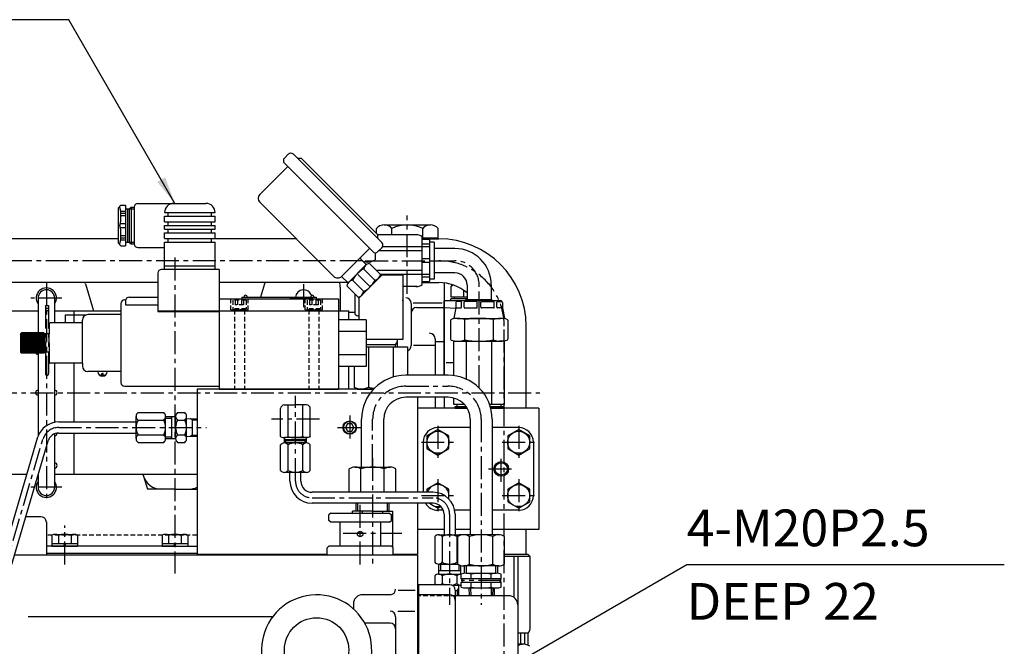
# Model space of a CAD drawing. Units: millimetres. Extents: x 0 to 4177, y -41 to 2958.
# Drawn here: x 809 to 1344, y 1284 to 1625 of the extents above; entities that cross this region are included whole.
import ezdxf

# ---------------------------------------------------------------- set-up
doc = ezdxf.new("R2010")
doc.units = ezdxf.units.MM
doc.header["$LTSCALE"] = 10
for name, pattern in [('CENTER', [2, 1.25, -0.25, 0.25, -0.25]), ('HIDDEN', [0.375, 0.25, -0.125]), ('PHANTOM', [2.5, 1.25, -0.25, 0.25, -0.25, 0.25, -0.25])]:
    doc.linetypes.add(name, pattern=pattern)
for name, color, linetype in [('1', 1, 'CENTER'), ('14', 14, 'Continuous'), ('2', 5, 'PHANTOM'), ('3', 3, 'HIDDEN'), ('4', 4, 'Continuous'), ('DIM', 6, 'Continuous')]:
    doc.layers.add(name, color=color, linetype=linetype)
doc.styles.add('GHS', font='romans', dxfattribs={"bigfont": 'ghs'})
doc.styles.get("Standard").update_dxf_attribs({"font": 'txt.shx', "bigfont": 'whgtxt.shx'})
doc.dimstyles.new('A0', dxfattribs={"dimtxt": 20, "dimasz": 15, "dimexe": 2, "dimexo": 0.7, "dimgap": 10, "dimtad": 1, "dimtoh": 1, "dimdec": 1, "dimdsep": 46, "dimtxsty": 'Standard', "dimcen": 0, "dimclrd": 2, "dimclre": 2, "dimclrt": 6, "dimadec": 0, "dimazin": 0, "dimtfac": 1, "dimtdec": 1, "dimtmove": 0, "dimatfit": 3, "dimfxl": 0, "dimtolj": 1, "dimarcsym": 0})

# ---------------------------------------------------------------- blocks, each defined once
blk = doc.blocks.new('압력계 좌측면도')
for p, q in [((-50.36, 104.79), (-52.48, 102.67)), ((-47.53, 104.79), (0.56, 56.7)), ((-45.41, 102.67), (-43.29, 102.67)), ((-45.41, 102.67), (-43.29, 102.67)), ((-43.29, 102.67), (-1.57, 60.95)), ((-65.91, 82.87), (-50.71, 98.07)), ((-52.48, 99.84), (-4.39, 51.76)), ((-65.91, 78.63), (-25.61, 38.32)), ((-1.57, 58.83), (-1.57, 60.95)), ((0.56, 53.88), (-1.57, 51.76)), ((-21.36, 38.32), (-6.16, 53.52)), ((-11.14, 48.54), (-11.14, 47.9)), ((-3.07, 51.17), (-3.07, 47.38)), ((-17.47, 35.14), (-8.29, 44.33)), ((-11.47, 48.22), (-7.93, 44.68)), ((-0.17, 39.27), (-6.27, 45.37)), ((-21.36, 38.32), (-17.83, 34.78)), ((-5.83, 32.64), (-12.45, 39.26)), ((-12, 26.44), (0.56, 39)), ((-3.19, 36.17), (-9.33, 42.31)), ((12, 39), (0.56, 39)), ((12, 39), (12, 4)), ((-12.39, 27), (-18.52, 33.12)), ((-9.3, 30.03), (-15.49, 36.22)), ((-10.44, 28.03), (-1.22, 37.26)), ((-14.05, 17.6), (-14.05, 28.66)), ((-14.05, 17.6), (-14.05, 28.66)), ((-12, 26.44), (-12, 14.7)), ((12, 4), (-7.97, 4)), ((8, 1), (-7.97, 1)), ((9, 0), (9, 4))]:
    blk.add_line(p, q)
for centre, radius, start, end in [((-51.06, 101.25), 2, 135, 225), ((-48.94, 103.37), 2, 45, 135), ((-63.79, 80.75), 3, 135, 225), ((-0.86, 55.29), 2, 315, 45), ((-2.98, 53.17), 2, 225, 315), ((-7.11, 53.09), 6.99, 245.9977, 305.2644), ((-5.64, 41.68), 3.75, 99.7356, 170.2644), ((-23.49, 40.44), 3, 225, 315), ((-2.27, 29.13), 15, 118.2213, 151.7787), ((-3.86, 39.91), 3.75, 279.6791, 350.2079), ((-14.82, 32.49), 3.75, 99.7356, 170.2644), ((-16.42, 43.24), 15, 298.3173, 331.8747), ((-13.1, 30.68), 3.75, 280.8555, 351.3999), ((-9.29, 24.41), 8.31, 235.0397, 250.9687), ((-9.29, 24.41), 8.31, 235.0397, 250.9687)]:
    blk.add_arc(centre, radius, start, end)
blk.add_point((-10.44, 28))
at = {"layer": '4'}
for p, q in [((8, 1), (9, 2.73)), ((8, 0), (8, 1))]:
    blk.add_line(p, q, dxfattribs=at)

msp = doc.modelspace()

# ---------------------------------------------------------------- hatches: boundary and pattern name
at = {"layer": '14'}
h = msp.add_hatch(dxfattribs=at)
h.set_pattern_fill('ANSI37', color=256, scale=0.2, angle=180, style=0)
h.set_pattern_definition([(225, (821.8035, 1454.87126), (0.449013, -0.449013), []), (315, (821.8035, 1454.87126), (0.449013, 0.449013), [])])
h.paths.add_polyline_path([(811.0035, 1449.3713), (811.0035, 1443.8713), (821.8035, 1443.8713), (821.8035, 1449.3713)])
h.paths.add_polyline_path([(821.8035, 1449.3713), (821.8035, 1454.8713), (811.0035, 1454.8713), (811.0035, 1449.3713)])
h.paths.add_polyline_path([(811.0035, 1449.3713), (809.0035, 1449.3713), (809.0035, 1444.3713), (809.5035, 1443.8713), (811.0035, 1443.8713)])
h.paths.add_polyline_path([(809.0035, 1449.3713), (811.0035, 1449.3713), (811.0035, 1454.8713), (809.5035, 1454.8713), (809.0035, 1454.3713)])

# ---------------------------------------------------------------- linework, layer by layer
for p, q in [((862.2035, 1522.8713), (863.7035, 1524.3713)), ((862.2035, 1522.8713), (862.2035, 1503.8713)), ((863.7035, 1524.3713), (866.2035, 1524.3713)), ((866.2035, 1524.3713), (866.2035, 1502.3713)), ((866.2035, 1522.3713), (870.9035, 1522.3713)), ((867.2035, 1522.3713), (867.2035, 1504.3713)), ((868.2035, 1522.3713), (869.2035, 1523.3713)), ((868.2035, 1522.3713), (868.2035, 1504.3713)), ((869.2035, 1523.3713), (869.2035, 1503.3713)), ((869.2035, 1523.3713), (870.9035, 1523.3713)), ((870.9035, 1523.3713), (870.9035, 1503.3713)), ((872.9035, 1525.3713), (892.4535, 1525.3713)), ((892.4535, 1525.3713), (909.9535, 1525.3713)), ((863.5599, 1521.1924), (866.2035, 1521.1924)), ((863.6681, 1520.0395), (866.2035, 1520.0395)), ((863.7196, 1518.8713), (866.2035, 1518.8713)), ((887.4535, 1520.3713), (914.9535, 1520.3713)), ((887.4535, 1518.3713), (914.9535, 1518.3713)), ((887.4535, 1515.3713), (887.4535, 1518.3713)), ((889.4535, 1518.3713), (889.4535, 1520.3713)), ((912.9535, 1518.3713), (912.9535, 1520.3713)), ((914.9535, 1515.3713), (914.9535, 1518.3713)), ((863.3912, 1514.4803), (866.2035, 1514.4803)), ((863.3912, 1512.2622), (866.2035, 1512.2622)), ((887.4535, 1515.3713), (914.9535, 1515.3713)), ((887.4535, 1513.3713), (914.9535, 1513.3713)), ((887.4535, 1511.3713), (887.4535, 1513.3713)), ((887.4535, 1511.3713), (914.9535, 1511.3713)), ((889.4535, 1513.3713), (889.4535, 1515.3713)), ((889.4535, 1509.3713), (889.4535, 1511.3713)), ((912.9535, 1513.3713), (912.9535, 1515.3713)), ((912.9535, 1509.3713), (912.9535, 1511.3713)), ((914.9535, 1511.3713), (914.9535, 1513.3713)), ((1002.8184, 1509.1036), (1002.8184, 1511.7146)), ((1007.0041, 1513.7146), (1032.1189, 1513.7146)), ((1011.1899, 1508.2758), (1011.1899, 1511.7146)), ((1027.9331, 1506.7146), (1027.9331, 1511.7146)), ((1036.3047, 1506.7146), (1036.3047, 1511.7146)), ((862.2035, 1506.1146), (766.6455, 1506.1146)), ((863.6681, 1506.703), (866.2035, 1506.703)), ((863.7196, 1507.8713), (866.2035, 1507.8713)), ((887.4535, 1509.3713), (914.9535, 1509.3713)), ((887.4535, 1506.3713), (887.4535, 1509.3713)), ((887.4535, 1506.3713), (914.9535, 1506.3713)), ((889.4535, 1504.3713), (889.4535, 1506.3713)), ((912.9535, 1504.3713), (912.9535, 1506.3713)), ((959.1383, 1506.1146), (912.9535, 1506.1146)), ((914.9535, 1506.3713), (914.9535, 1509.3713)), ((1024.9698, 1508.2758), (1003.6031, 1508.2758)), ((1027.6689, 1481.2782), (1027.6689, 1507.1509)), ((1027.6689, 1506.7146), (1036.3047, 1506.7146)), ((1027.6689, 1506.1146), (1036.6689, 1506.1146)), ((1031.1689, 1505.9146), (1027.6689, 1505.9146)), ((1033.5615, 1506.1146), (1033.5615, 1506.7146)), ((863.7035, 1502.3713), (862.2035, 1503.8713)), ((863.5599, 1505.5501), (866.2035, 1505.5501)), ((863.7035, 1502.3713), (866.2035, 1502.3713)), ((866.2035, 1504.3713), (870.9035, 1504.3713)), ((868.2035, 1504.3713), (869.2035, 1503.3713)), ((869.2035, 1503.3713), (870.9035, 1503.3713)), ((872.9035, 1501.3713), (887.4535, 1501.3713)), ((887.4535, 1489.3713), (887.4535, 1504.3713)), ((887.4535, 1504.3713), (914.9535, 1504.3713)), ((914.9535, 1489.3713), (914.9535, 1504.3713)), ((1027.6689, 1501.7915), (1006.1108, 1501.7915)), ((1031.5689, 1505.7146), (1027.6689, 1505.7146)), ((1031.6689, 1503.1645), (1027.6689, 1503.1645)), ((1031.6689, 1501.7503), (1027.6689, 1501.7503)), ((1031.6689, 1505.4146), (1031.6689, 1483.0146)), ((1034.1689, 1504.2146), (1031.6689, 1504.2146)), ((1034.1689, 1504.2146), (1034.1689, 1484.2146)), ((1045.4689, 1500.8146), (1034.1689, 1500.8146)), ((1027.6689, 1499.5417), (1004.0183, 1499.5417)), ((1031.6689, 1495.2146), (1027.6689, 1495.2146)), ((887.4535, 1491.3713), (914.9535, 1491.3713)), ((1031.6689, 1493.2146), (1027.6689, 1493.2146)), ((883.788, 1487.3713), (883.788, 1466.5832)), ((917.2035, 1489.3713), (885.788, 1489.3713)), ((917.2035, 1489.3713), (917.2035, 1424.3713)), ((1027.6689, 1488.8874), (1002.755, 1488.8874)), ((1027.6689, 1486.6376), (1005.0024, 1486.6376)), ((1031.6689, 1486.6788), (1027.6689, 1486.6788)), ((1031.6689, 1485.2646), (1027.6689, 1485.2646)), ((1045.4689, 1487.6146), (1034.1689, 1487.6146)), ((883.788, 1482.3146), (766.6455, 1482.3146)), ((844.3909, 1481.6044), (848.8212, 1466.9213)), ((987.1809, 1482.3146), (917.2035, 1482.3146)), ((941.8161, 1481.6044), (939.6337, 1474.3713)), ((983.1035, 1479.8713), (983.1035, 1466.9213)), ((1024.9698, 1480.1533), (1017.1689, 1480.1533)), ((1031.5689, 1482.7146), (1027.6689, 1482.7146)), ((1031.1689, 1482.5146), (1027.6689, 1482.5146)), ((1027.6689, 1482.3146), (1036.6689, 1482.3146)), ((1034.1689, 1484.2146), (1031.6689, 1484.2146)), ((1039.7035, 1482.1203), (1039.7035, 1431.8713)), ((1043.3471, 1480.3713), (1044.4485, 1481.0072)), ((1043.3471, 1474.3713), (1043.3471, 1480.3713)), ((1052.0689, 1481.0146), (1052.0689, 1473.0213)), ((1065.2689, 1481.0146), (1065.2689, 1473.0213)), ((818.6035, 1473.8713), (818.6035, 1454.8713)), ((827.6035, 1473.8713), (827.6035, 1460.3713)), ((868.1635, 1474.3713), (883.788, 1474.3713)), ((929.5306, 1474.3713), (969.8749, 1474.3713)), ((929.5306, 1474.3713), (929.5306, 1473.3713)), ((969.8749, 1474.3713), (969.8749, 1473.3713)), ((1052.0689, 1474.3713), (1043.3471, 1474.3713)), ((1045.2035, 1473.3713), (1045.2035, 1474.3713)), ((1050.2753, 1474.3713), (1050.2753, 1478.0416)), ((863.7035, 1470.8713), (863.7035, 1427.8713)), ((865.7035, 1472.8713), (866.2271, 1472.8713)), ((866.1635, 1472.3713), (866.1635, 1470.2121)), ((866.1635, 1470.2121), (883.788, 1470.2121)), ((917.2035, 1473.3713), (982.2035, 1473.3713)), ((982.2035, 1473.3713), (982.2035, 1424.3713)), ((1021.7035, 1470.9779), (1021.7035, 1448.0005)), ((1022.7646, 1471.2555), (1038.5723, 1471.2555)), ((1024.7035, 1468.7873), (1039.7035, 1468.7873)), ((1046.4921, 1472.3713), (1039.7035, 1472.3713)), ((1039.7035, 1431.8713), (1039.7035, 1472.3713)), ((1039.7035, 1468.7086), (1045.9882, 1468.3793)), ((1052.0689, 1473.3713), (1043.2035, 1473.3713)), ((1043.2035, 1472.3713), (1043.2035, 1473.3713)), ((1046.4921, 1472.3713), (1043.2035, 1472.3713)), ((1046.0099, 1468.4796), (1044.7982, 1462.8626)), ((1046.0166, 1468.5213), (1048.6448, 1468.5213)), ((1046.0189, 1471.5213), (1046.0189, 1468.5639)), ((1048.6448, 1472.0213), (1046.1528, 1472.0213)), ((1047.0189, 1472.5213), (1070.3189, 1472.5213)), ((1049.0448, 1468.9213), (1049.0448, 1471.6213)), ((1050.4591, 1468.9213), (1050.4591, 1471.6213)), ((1057.2689, 1472.0213), (1050.8591, 1472.0213)), ((1050.8591, 1468.5213), (1057.2689, 1468.5213)), ((1052.0689, 1473.0213), (1051.2028, 1472.5213)), ((1052.0689, 1473.0213), (1065.2689, 1473.0213)), ((1057.6689, 1468.9213), (1057.6689, 1471.6213)), ((1059.6689, 1468.9213), (1059.6689, 1471.6213)), ((1060.0689, 1472.0213), (1066.4787, 1472.0213)), ((1066.4787, 1468.5213), (1060.0689, 1468.5213)), ((1065.2689, 1473.0213), (1066.1349, 1472.5213)), ((1066.8787, 1468.9213), (1066.8787, 1471.6213)), ((1068.2929, 1468.9213), (1068.2929, 1471.6213)), ((1068.6929, 1472.0213), (1071.1849, 1472.0213)), ((1071.3211, 1468.5213), (1068.6929, 1468.5213)), ((1071.3189, 1471.5213), (1071.3189, 1468.5639)), ((1071.3278, 1468.4796), (1072.5395, 1462.8626)), ((798.5035, 1466.9213), (818.6035, 1466.9213)), ((827.6035, 1466.9213), (863.7035, 1466.9213)), ((833.3935, 1464.7213), (844.7668, 1464.7213)), ((833.3935, 1464.6713), (833.3935, 1460.3713)), ((833.3935, 1464.6713), (844.6265, 1464.6713)), ((838.1035, 1466.9213), (838.1035, 1460.3713)), ((863.7035, 1464.8713), (845.7035, 1464.8713)), ((863.7035, 1464.8713), (863.7035, 1433.8713)), ((883.788, 1466.9213), (987.7035, 1466.9213)), ((883.788, 1466.5832), (917.2035, 1466.5832)), ((987.7035, 1462.073), (987.7035, 1466.9213)), ((991.1163, 1466.0213), (987.7035, 1466.0213)), ((824.7035, 1459.8713), (825.2035, 1460.3713)), ((824.7035, 1459.8713), (824.7035, 1454.3713)), ((842.7035, 1460.3713), (825.2035, 1460.3713)), ((842.7035, 1438.3713), (842.7035, 1461.8713)), ((997.2035, 1462.073), (982.2035, 1462.073)), ((997.2035, 1462.073), (997.2035, 1436.6696)), ((1043.0689, 1461.7927), (1043.0689, 1451.4498)), ((1046.9689, 1462.8213), (1058.6689, 1462.8213)), ((1050.8689, 1451.0904), (1050.8689, 1462.1667)), ((1060.0612, 1462.8277), (1053.7035, 1462.8277)), ((1058.6689, 1462.8213), (1070.3689, 1462.8213)), ((1066.4689, 1451.0904), (1066.4689, 1462.1667)), ((1074.2689, 1461.7927), (1074.2689, 1451.4498)), ((1084.2689, 1413.8713), (1084.2689, 1458.5146)), ((809.5035, 1454.8713), (809.0035, 1454.3713)), ((809.0035, 1454.3713), (809.0035, 1444.3713)), ((821.8035, 1454.8713), (809.5035, 1454.8713)), ((821.8035, 1454.8713), (822.3035, 1454.3713)), ((821.8035, 1454.8713), (821.8035, 1443.8713)), ((824.7035, 1454.3713), (822.3035, 1454.3713)), ((822.3035, 1444.3713), (822.3035, 1454.3713)), ((822.4035, 1449.3713), (822.4035, 1454.3713)), ((824.6035, 1449.3713), (824.6035, 1454.3713)), ((997.2035, 1455.7221), (982.2035, 1455.7221)), ((822.4035, 1449.3713), (822.4035, 1444.3713)), ((824.6035, 1449.3713), (824.6035, 1444.3713)), ((997.2035, 1447.3713), (1019.7429, 1447.3713)), ((1022.9125, 1448.2955), (1034.7035, 1448.2955)), ((1034.7035, 1451.6808), (1034.7035, 1431.8713)), ((1035.3568, 1450.3082), (1039.0259, 1450.3082)), ((1044.8124, 1450.3713), (1047.5689, 1450.3713)), ((1044.8124, 1431.6775), (1044.8124, 1450.3713)), ((1046.9689, 1450.4213), (1070.3689, 1450.4213)), ((1051.7406, 1429.7016), (1051.7406, 1450.4213)), ((1065.5971, 1415.8713), (1065.5971, 1450.4213)), ((1072.5253, 1450.3713), (1069.7689, 1450.3713)), ((1072.5253, 1415.8713), (1072.5253, 1450.3713)), ((809.0035, 1444.3713), (809.5035, 1443.8713)), ((821.8035, 1443.8713), (809.5035, 1443.8713)), ((818.6035, 1443.8713), (818.6035, 1398.6646)), ((822.3035, 1444.3713), (821.8035, 1443.8713)), ((824.7035, 1444.3713), (822.3035, 1444.3713)), ((824.7035, 1444.3713), (824.7035, 1438.8713)), ((997.2035, 1443.0204), (982.2035, 1443.0204)), ((824.7035, 1438.8713), (825.2035, 1438.3713)), ((842.7035, 1438.3713), (825.2035, 1438.3713)), ((827.6035, 1438.3713), (827.6035, 1406.2132)), ((838.1035, 1438.3713), (838.1035, 1406.4213)), ((842.7035, 1438.3713), (842.7035, 1436.8713)), ((997.2035, 1436.6696), (982.2035, 1436.6696)), ((987.7035, 1424.3713), (987.7035, 1436.6696)), ((1044.8124, 1438.5793), (1040.7479, 1438.5793)), ((863.7035, 1433.8713), (845.7035, 1433.8713)), ((852.3555, 1432.1279), (852.172, 1431.8906)), ((853.3897, 1431.69), (853.3897, 1432.8701)), ((853.3897, 1432.8701), (853.7035, 1432.8701)), ((854.0173, 1432.8701), (853.7035, 1432.8701)), ((854.0173, 1431.69), (854.0173, 1432.8701)), ((855.0515, 1432.1279), (855.235, 1431.8906)), ((1041.7689, 1431.8713), (1018.7035, 1431.8713)), ((865.7035, 1425.8713), (917.2035, 1425.8713)), ((1001.2751, 1424.3713), (905.2035, 1424.3713)), ((905.2035, 1424.3713), (905.2035, 1334.3713)), ((917.2035, 1424.3713), (982.2035, 1424.3713)), ((990.5948, 1425.4033), (992.3824, 1424.3713)), ((952.6206, 1415.6713), (958.7035, 1415.6713)), ((954.6621, 1398.4713), (954.6621, 1415.6713)), ((964.7864, 1415.6713), (958.7035, 1415.6713)), ((962.745, 1398.4713), (962.745, 1415.6713)), ((1041.7689, 1419.8713), (1018.7035, 1419.8713)), ((1025.2035, 1419.8713), (1025.2035, 1368.183)), ((1034.7035, 1419.8713), (1034.7035, 1413.8713)), ((1039.7035, 1419.8713), (1039.7035, 1413.8713)), ((1039.7035, 1419.8713), (1039.7035, 1413.8713)), ((1039.7035, 1419.8713), (1039.7035, 1413.8713)), ((1044.8124, 1415.8713), (1044.8124, 1419.4789)), ((1050.7131, 1415.8713), (1044.8124, 1415.8713)), ((1045.6689, 1413.8713), (1045.6689, 1414.8713)), ((1045.6689, 1414.8713), (1051.5156, 1414.8713)), ((1046.6689, 1414.8713), (1046.6689, 1415.8713)), ((1049.5689, 1413.8713), (1049.5689, 1414.8713)), ((1072.5253, 1415.8713), (1064.3963, 1415.8713)), ((1064.7253, 1414.8713), (1071.6689, 1414.8713)), ((1067.7689, 1413.8713), (1067.7689, 1414.8713)), ((1070.6689, 1414.8713), (1070.6689, 1415.8713)), ((1071.6689, 1413.8713), (1071.6689, 1414.8713)), ((872.0003, 1397.3591), (872.0003, 1409.4834)), ((873.0003, 1411.5042), (887.0003, 1411.5042)), ((888.0015, 1409.4213), (887.9995, 1409.4213)), ((888.0003, 1397.3591), (888.0003, 1409.4834)), ((888.0015, 1409.4213), (893.4715, 1409.4213)), ((891.4715, 1397.4213), (891.4715, 1409.4213)), ((893.4715, 1397.3591), (893.4715, 1409.4834)), ((894.4715, 1411.5042), (898.4715, 1411.5042)), ((894.4715, 1411.5042), (898.4715, 1411.5042)), ((899.4715, 1397.3591), (899.4715, 1409.4834)), ((950.6206, 1398.4713), (950.6206, 1413.6713)), ((966.7864, 1398.4713), (966.7864, 1413.6713)), ((1025.2035, 1413.8713), (1025.2035, 1368.183)), ((1052.1612, 1413.8713), (1025.2035, 1413.8713)), ((1045.6689, 1413.8713), (1052.1612, 1413.8713)), ((1091.2035, 1413.8713), (1065.0068, 1413.8713)), ((1065.0068, 1413.8713), (1071.6689, 1413.8713)), ((1091.2035, 1413.8713), (1091.2035, 1347.8713)), ((829.8282, 1406.4213), (872.0003, 1406.4213)), ((873.0003, 1407.4627), (887.0003, 1407.4627)), ((894.4715, 1407.4627), (898.4715, 1407.4627)), ((899.4715, 1408.2713), (905.2035, 1408.1931)), ((902.536, 1408.2295), (902.536, 1398.6131)), ((994.7035, 1381.8713), (994.7035, 1407.8713)), ((1006.7035, 1381.8713), (1006.7035, 1407.8713)), ((1053.7689, 1407.8713), (1053.7689, 1345.0745)), ((1065.7689, 1407.8713), (1065.7689, 1345.0745)), ((827.6035, 1399.9936), (827.6035, 1370.8713)), ((829.8282, 1400.4213), (872.0003, 1400.4213)), ((838.1035, 1400.4213), (838.1035, 1377.8213)), ((873.0003, 1399.3798), (887.0003, 1399.3798)), ((894.4715, 1399.3798), (898.4715, 1399.3798)), ((1053.7689, 1403.3713), (1036.2035, 1403.3713)), ((1080.2035, 1403.3713), (1065.7689, 1403.3713)), ((796.5457, 1323.8487), (818.4868, 1398.3421)), ((802.1315, 1321.6231), (824.0727, 1396.1165)), ((873.0003, 1395.3384), (887.0003, 1395.3384)), ((888.0015, 1397.4213), (887.9995, 1397.4213)), ((888.0015, 1397.4213), (893.4715, 1397.4213)), ((894.4715, 1395.3384), (898.4715, 1395.3384)), ((899.4715, 1398.5713), (905.2035, 1398.6494)), ((950.6206, 1380.0087), (950.6206, 1394.0087)), ((958.7035, 1397.9713), (952.6413, 1397.9713)), ((964.7657, 1395.0087), (952.6413, 1395.0087)), ((952.7035, 1395.0079), (952.7035, 1397.9715)), ((952.7035, 1396.9713), (964.7035, 1396.9713)), ((963.9535, 1396.2213), (953.4535, 1396.2213)), ((954.6621, 1380.0087), (954.6621, 1394.0087)), ((958.7035, 1397.9713), (964.7657, 1397.9713)), ((962.745, 1380.0087), (962.745, 1394.0087)), ((964.7035, 1395.0079), (964.7035, 1397.9715)), ((966.7864, 1380.0087), (966.7864, 1394.0087)), ((1028.2035, 1395.3713), (1028.2035, 1368.183)), ((1088.2035, 1395.3713), (1088.2035, 1366.3713)), ((812.6189, 1377.8213), (798.5035, 1377.8213)), ((818.6035, 1377.5479), (818.6035, 1370.8713)), ((905.2035, 1377.8213), (827.6035, 1377.8213)), ((875.7048, 1377.8213), (875.9578, 1376.9826)), ((964.7657, 1379.0087), (952.6413, 1379.0087)), ((955.7035, 1374.183), (955.7035, 1379.0087)), ((961.7035, 1374.183), (961.7035, 1379.0087)), ((988.0018, 1368.183), (988.0018, 1380.8713)), ((991.1772, 1381.8713), (1010.2298, 1381.8713)), ((994.3527, 1368.183), (994.3527, 1380.8713)), ((1007.0544, 1368.183), (1007.0544, 1380.8713)), ((1013.4052, 1368.183), (1013.4052, 1380.8713)), ((893.1035, 1369.8713), (885.5315, 1369.8713)), ((893.1035, 1369.8713), (900.6755, 1369.8713)), ((1033.5689, 1368.183), (967.7035, 1368.183)), ((1033.5689, 1362.183), (967.7035, 1362.183)), ((991.7035, 1357.8713), (991.7035, 1362.183)), ((1009.7035, 1357.8713), (1009.7035, 1362.183)), ((1025.2035, 1362.183), (1025.2035, 1334.3713)), ((977.9035, 1356.8713), (976.9035, 1355.8713)), ((976.9035, 1352.8713), (976.9035, 1355.8713)), ((977.9035, 1356.8713), (1009.9035, 1356.8713)), ((989.7339, 1356.8713), (989.7339, 1357.8713)), ((1000.7035, 1357.8713), (989.7339, 1357.8713)), ((995.2187, 1356.8713), (995.2187, 1357.8713)), ((1000.7035, 1357.8713), (1011.6732, 1357.8713)), ((1006.1883, 1356.8713), (1006.1883, 1357.8713)), ((1009.9035, 1356.8713), (1010.9035, 1355.8713)), ((1010.9035, 1352.8713), (1010.9035, 1355.8713)), ((1011.6732, 1338.8713), (1011.6732, 1357.8713)), ((1039.1556, 1358.3713), (1036.2035, 1358.3713)), ((1039.5689, 1356.183), (1039.5689, 1345.0745)), ((1053.7689, 1358.3713), (1045.3677, 1358.3713)), ((1045.5689, 1356.183), (1045.5689, 1345.0745)), ((1080.2035, 1358.3713), (1065.7689, 1358.3713)), ((820.1035, 1354.8713), (811.9244, 1354.8713)), ((823.1035, 1351.8713), (823.1035, 1338.8713)), ((977.9035, 1351.8713), (976.9035, 1352.8713)), ((1009.9035, 1351.8713), (977.9035, 1351.8713)), ((982.9035, 1351.8713), (982.9035, 1338.8713)), ((1004.9035, 1351.8713), (1004.9035, 1338.8713)), ((1009.9035, 1351.8713), (1010.9035, 1352.8713)), ((827.9074, 1345.1713), (838.2997, 1345.1713)), ((887.9074, 1345.1713), (898.2997, 1345.1713)), ((1039.5689, 1347.8713), (1025.2035, 1347.8713)), ((1036.5067, 1345.0745), (1048.631, 1345.0745)), ((1053.7689, 1347.8713), (1045.5689, 1347.8713)), ((1069.2951, 1345.0745), (1050.2426, 1345.0745)), ((1091.2035, 1347.8713), (1065.7689, 1347.8713)), ((1084.2689, 1334.289), (1084.2689, 1347.8713)), ((826.1753, 1344.8583), (826.1753, 1338.8713)), ((826.1753, 1340.3713), (840.0317, 1340.3713)), ((829.6394, 1344.8659), (829.6394, 1340.3713)), ((832.443, 1338.8713), (833.1035, 1340.3713)), ((833.1035, 1338.8713), (833.764, 1340.3713)), ((836.5676, 1344.8659), (836.5676, 1340.3713)), ((840.0317, 1344.8583), (840.0317, 1338.8713)), ((886.1753, 1344.8583), (886.1753, 1338.8713)), ((886.1753, 1340.3713), (900.0317, 1340.3713)), ((889.6394, 1344.8659), (889.6394, 1340.3713)), ((892.443, 1338.8713), (893.1035, 1340.3713)), ((893.1035, 1338.8713), (893.764, 1340.3713)), ((896.5676, 1344.8659), (896.5676, 1340.3713)), ((900.0317, 1344.8583), (900.0317, 1338.8713)), ((1034.4859, 1344.0745), (1034.4859, 1330.0745)), ((1038.5274, 1344.0745), (1038.5274, 1330.0745)), ((1046.6103, 1344.0745), (1046.6103, 1330.0745)), ((1047.0671, 1329.0745), (1047.0671, 1344.0745)), ((1053.418, 1329.0745), (1053.418, 1344.0745)), ((1066.1197, 1329.0745), (1066.1197, 1344.0745)), ((1072.4706, 1329.0745), (1072.4706, 1344.0745)), ((893.1035, 1338.8713), (823.1035, 1338.8713)), ((823.1035, 1338.8713), (823.1035, 1333.8713)), ((905.2035, 1334.8713), (823.1035, 1334.8713)), ((826.1753, 1338.8713), (840.0317, 1338.8713)), ((886.1753, 1338.8713), (900.0317, 1338.8713)), ((893.1035, 1338.8713), (905.2035, 1338.8713)), ((975.9035, 1334.3713), (905.2035, 1334.3713)), ((976.9035, 1338.8713), (975.9035, 1337.8713)), ((975.9035, 1334.3713), (975.9035, 1337.8713)), ((975.9035, 1334.3713), (976.4035, 1333.8713)), ((1010.9035, 1338.8713), (976.9035, 1338.8713)), ((1010.9035, 1338.8713), (1011.9035, 1337.8713)), ((1011.9035, 1334.3713), (1011.4035, 1333.8713)), ((1011.9035, 1334.3713), (1011.9035, 1337.8713)), ((1025.2035, 1334.3713), (1011.9035, 1334.3713)), ((1025.2035, 1333.8713), (805.7391, 1333.8713)), ((1011.4035, 1333.8713), (976.4035, 1333.8713)), ((1025.2035, 1333.8713), (1025.2035, 1252.3714)), ((1036.5067, 1329.0745), (1047.0671, 1329.0745)), ((1036.5689, 1329.0733), (1036.5689, 1329.0752)), ((1036.5689, 1329.0733), (1036.5689, 1323.6033)), ((1085.3052, 1334.289), (1072.4706, 1334.289)), ((1086.4301, 1333.1641), (1072.4706, 1333.1641)), ((1077.696, 1310.8769), (1077.696, 1333.1641)), ((1079.9458, 1291.5428), (1079.9458, 1333.1641)), ((1086.4301, 1333.1641), (1085.3052, 1334.289)), ((1086.4301, 1294.2418), (1086.4301, 1333.1641)), ((1036.5689, 1325.6033), (1048.5689, 1325.6033)), ((1048.5689, 1328.3333), (1048.5689, 1323.6033)), ((1069.2951, 1328.0745), (1050.2426, 1328.0745)), ((1050.7689, 1324.0358), (1050.7689, 1328.0995)), ((1051.5416, 1324.0745), (1067.9961, 1324.0745)), ((1068.7689, 1324.0358), (1068.7689, 1328.0995)), ((1034.4859, 1322.6033), (1034.4859, 1318.6033)), ((1036.5067, 1323.6033), (1048.631, 1323.6033)), ((1038.5274, 1322.6033), (1038.5274, 1318.6033)), ((1046.6103, 1322.6033), (1046.6103, 1318.6033)), ((1048.7992, 1321.0745), (1048.7992, 1323.5726)), ((1070.7385, 1321.0745), (1048.7992, 1321.0745)), ((1049.7992, 1320.0745), (1048.7992, 1321.0745)), ((1049.7992, 1320.0745), (1048.7992, 1319.0228)), ((1048.7992, 1316.5763), (1048.7992, 1319.0228)), ((1070.7385, 1319.0228), (1048.7992, 1319.0228)), ((1065.8689, 1321.0745), (1053.6689, 1321.0745)), ((1054.284, 1321.0745), (1054.284, 1323.5726)), ((1054.284, 1316.5763), (1054.284, 1319.0228)), ((1065.2537, 1321.0745), (1065.2537, 1323.5726)), ((1065.2537, 1316.5763), (1065.2537, 1319.0228)), ((1069.7385, 1320.0745), (1070.7385, 1321.0745)), ((1069.7385, 1320.0745), (1070.7385, 1319.0228)), ((1070.7385, 1321.0745), (1070.7385, 1323.5726)), ((1070.7385, 1316.5763), (1070.7385, 1319.0228)), ((1014.6727, 1314.8075), (1023.7867, 1314.8075)), ((1025.7035, 1317.8713), (1025.2035, 1317.8713)), ((1025.7035, 1317.8713), (1025.7035, 1291.3713)), ((1025.7035, 1317.8713), (1025.7035, 1252.3714)), ((1042.7035, 1317.8713), (1025.7035, 1317.8713)), ((1043.9429, 1317.6033), (1048.631, 1317.6033)), ((1045.7035, 1314.8713), (1045.7035, 1252.3714)), ((1047.3771, 1314.5388), (1045.7035, 1314.5388)), ((1047.4189, 1317.6033), (1047.3407, 1311.8713)), ((1051.5416, 1316.0745), (1067.9961, 1316.0745)), ((1053.3356, 1311.8713), (1053.1889, 1316.0745)), ((1066.2021, 1311.8713), (1066.3489, 1316.0745)), ((1067.0417, 1311.8713), (1067.0417, 1316.0745)), ((1010.2035, 1312.4364), (995.2035, 1312.4364)), ((1042.7035, 1312.4364), (1025.7035, 1312.4364)), ((1074.7035, 1311.8713), (1045.7035, 1311.8713)), ((990.2035, 1307.4364), (990.2035, 1304.7322)), ((1014.3925, 1303.4445), (1023.674, 1303.4445)), ((1079.7035, 1306.8713), (1079.7035, 1266.3713)), ((946.2529, 1300.4364), (813.2036, 1300.4364)), ((1010.2035, 1296.8968), (996.4528, 1296.8968)), ((1013.2035, 1300.4445), (1013.2035, 1274.1548)), ((1085.3052, 1291.5428), (1079.7035, 1291.5428)), ((1081.338, 1285.4326), (1081.338, 1291.5428)), ((1083.5878, 1285.3754), (1083.5878, 1291.5428)), ((1085.3052, 1284.8667), (1085.3052, 1291.5428)), ((1082.7615, 1285.4326), (1079.7035, 1285.4326)), ((1082.7615, 1285.4326), (1079.7035, 1285.4326))]:
    msp.add_line(p, q)
at = {"ltscale": 15}
for p, q in [((998.3891, 1447.3713), (998.3891, 1425.4033)), ((1011.9487, 1447.3713), (1011.9487, 1430.9011)), ((1019.7429, 1447.3713), (1019.7429, 1431.8713)), ((990.5948, 1436.6696), (990.5948, 1425.4033)), ((992.3824, 1424.3713), (1001.2751, 1424.3713))]:
    msp.add_line(p, q, dxfattribs=at)
for points in [[(989.3582, 1401.3713), (990.5129, 1403.3713), (989.3582, 1405.3713), (987.0488, 1405.3713), (985.8941, 1403.3713), (987.0488, 1401.3713)], [(1030.2035, 1391.9072), (1036.2035, 1388.4431), (1042.2035, 1391.9072), (1042.2035, 1398.8354), (1036.2035, 1402.2995), (1030.2035, 1398.8354)], [(1074.2035, 1391.9072), (1080.2035, 1388.4431), (1086.2035, 1391.9072), (1086.2035, 1398.8354), (1080.2035, 1402.2995), (1074.2035, 1398.8354)], [(1074.2035, 1362.9072), (1080.2035, 1359.4431), (1086.2035, 1362.9072), (1086.2035, 1369.8354), (1080.2035, 1373.2995), (1074.2035, 1369.8354)]]:
    msp.add_lwpolyline(points, close=True)
for points in [[(1042.2035, 1364.5163), (1042.2035, 1369.8354), (1036.2035, 1373.2995), (1030.2035, 1369.8354), (1030.2035, 1368.183)], [(1031.4577, 1362.183), (1036.2035, 1359.4431), (1037.8457, 1360.3912)]]:
    msp.add_lwpolyline(points)
for centre, radius in [((988.2035, 1403.3713), 3.35), ((1036.2035, 1395.3713), 6), ((1080.2035, 1395.3713), 6), ((1070.7035, 1380.8713), 3.375), ((1080.2035, 1366.3713), 6), ((993.9035, 1345.4296), 1.5), ((970.2038, 1282.3713), 17.5)]:
    msp.add_circle(centre, radius)
for centre, radius, start, end in [((840.2247, 1518.4205), 23.4992, 347.592172, 13.167958), ((872.9035, 1523.3713), 2, 90, 180), ((892.4535, 1520.3713), 5, 90, 180), ((909.9535, 1520.3713), 5, 0, 90), ((840.2247, 1508.322), 23.4992, 346.832042, 12.407828), ((1007.0041, 1508.3344), 5.3802, 38.922394, 141.077606), ((1019.5615, 1495.1937), 18.5208, 63.127363, 116.872637), ((1032.1189, 1508.3344), 5.3802, 38.922394, 141.077606), ((1024.632, 1503.6648), 4.6234, 48.939772, 94.190331), ((1031.1689, 1505.4146), 0.5, 0, 90), ((1036.6689, 1458.5146), 47.6, 0, 90), ((872.9035, 1503.3713), 2, 180, 270), ((1045.4689, 1481.0146), 19.8, 0, 90), ((885.788, 1487.3713), 2, 90, 180), ((1045.4689, 1481.0146), 6.6, 0, 90), ((823.1035, 1473.8713), 5.5, 324.903199, 215.096801), ((823.1035, 1473.8713), 5.5, 324.903199, 215.096801), ((838.6467, 1479.8713), 6, 16.78983, 24.030142), ((947.5603, 1479.8713), 6, 155.969858, 163.21017), ((977.1035, 1479.8713), 6, 0, 24.030142), ((1024.632, 1484.7643), 4.6234, 265.809669, 311.060228), ((1031.1689, 1483.0146), 0.5, 270, 0), ((1036.6689, 1458.5146), 23.8, 49.679785, 90), ((1046.8112, 1474.8713), 6.5, 117.795772, 122.204228), ((823.1035, 1473.8713), 4.5, 0, 180), ((868.1635, 1472.3713), 2, 90, 180), ((931.5306, 1474.3713), 1, 0, 180), ((963.1035, 1473.8713), 4.5, 17.776186, 173.62063), ((967.8749, 1474.3713), 1, 0, 180), ((1018.7035, 1470.9779), 3, 0, 90), ((865.7035, 1470.8713), 2, 90, 180), ((1014.2035, 1472.8713), 3, 351.282208, 0), ((1024.7035, 1465.7873), 3, 90, 180), ((1045.6189, 1468.5639), 0.4, 347.826622, 0), ((1047.0189, 1471.5213), 1, 90, 180), ((1048.6448, 1471.6213), 0.4, 0, 90), ((1048.6448, 1468.9213), 0.4, 270, 0), ((1050.8591, 1471.6213), 0.4, 90, 180), ((1050.8591, 1468.9213), 0.4, 180, 270), ((1057.2689, 1471.6213), 0.4, 0, 90), ((1057.2689, 1468.9213), 0.4, 270, 0), ((1060.0689, 1471.6213), 0.4, 90, 180), ((1060.0689, 1468.9213), 0.4, 180, 270), ((1066.4787, 1471.6213), 0.4, 0, 90), ((1066.4787, 1468.9213), 0.4, 270, 0), ((1068.6929, 1471.6213), 0.4, 90, 180), ((1068.6929, 1468.9213), 0.4, 180, 270), ((1070.3189, 1471.5213), 1, 0, 90), ((1071.7189, 1468.5639), 0.4, 180, 192.173378), ((845.7035, 1461.8713), 3, 90, 180), ((1043.5689, 1461.7927), 0.5, 107.672238, 180), ((1046.9689, 1451.1213), 11.7, 70.528779, 107.672238), ((1044.4072, 1462.947), 0.4, 282.222585, 347.826622), ((1058.6689, 1416.0213), 46.8, 80.405932, 99.628729), ((1057.2035, 1464.8484), 3.5, 324.73561, 325.040279), ((1070.3689, 1451.1213), 11.7, 72.327762, 109.471221), ((1072.9305, 1462.947), 0.4, 192.173378, 257.777415), ((1073.7689, 1461.7927), 0.5, 0, 72.327762), ((1031.7035, 1451.6808), 3, 0, 90), ((1018.7035, 1448.0005), 3, 290.270708, 0), ((1043.5689, 1451.4498), 0.5, 180, 252.327762), ((1046.9689, 1462.1213), 11.7, 252.327762, 289.471221), ((1058.6689, 1497.2213), 46.8, 260.371271, 279.594068), ((1070.3689, 1462.1213), 11.7, 250.528779, 287.672238), ((1073.7689, 1451.4498), 0.5, 287.672238, 0), ((818.6035, 1444.4691), 1.3665, 205.944969, 270), ((845.7035, 1436.8713), 3, 180, 270), ((853.7035, 1433.8713), 2.5037, 180, 0), ((853.7035, 1433.8713), 2.2037, 232.287347, 261.81275), ((853.7035, 1433.8713), 2.2037, 278.18725, 307.712653), ((1018.7035, 1407.8713), 24, 90, 180), ((1041.7689, 1407.8713), 24, 0, 90), ((865.7035, 1427.8713), 2, 180, 270), ((818.6035, 1422.3713), 1.3665, 90, 270), ((827.6035, 1422.3713), 1.3665, 270, 90), ((994.4919, 1432.7647), 8.3293, 242.103089, 297.896911), ((1006.1833, 1456.3005), 31.8652, 255.841781, 261.822711), ((952.6206, 1413.6713), 2, 90, 180), ((964.7864, 1413.6713), 2, 0, 90), ((1018.7035, 1407.8713), 12, 90, 180), ((1041.7689, 1407.8713), 12, 0, 90), ((874.542, 1409.4834), 2.5417, 127.340993, 232.659007), ((885.4586, 1409.4834), 2.5417, 307.340993, 52.659007), ((896.0132, 1409.4834), 2.5417, 127.340993, 232.659007), ((896.9298, 1409.4834), 2.5417, 307.340993, 52.659007), ((829.8282, 1394.4213), 12, 90, 160.929283), ((880.667, 1403.4213), 8.6667, 152.204228, 207.795772), ((879.3336, 1403.4213), 8.6667, 332.204228, 27.795772), ((902.1382, 1403.4213), 8.6667, 152.204228, 207.795772), ((890.8048, 1403.4213), 8.6667, 332.204228, 27.795772), ((829.8282, 1394.4213), 6, 90, 163.588279), ((827.6035, 1400.2734), 1.3665, 270, 3.59964), ((874.542, 1397.3591), 2.5417, 127.340993, 232.659007), ((885.4586, 1397.3591), 2.5417, 307.340993, 52.659007), ((896.0132, 1397.3591), 2.5417, 127.340993, 232.659007), ((896.9298, 1397.3591), 2.5417, 307.340993, 52.659007), ((1036.2035, 1395.3713), 8, 90, 180), ((1080.2035, 1395.3713), 8, 0, 90), ((952.6413, 1392.467), 2.5417, 37.340993, 142.659007), ((958.7035, 1386.342), 8.6667, 62.204228, 117.795772), ((964.7657, 1392.467), 2.5417, 37.340993, 142.659007), ((827.6035, 1382.7749), 1.3665, 270, 90), ((952.6413, 1381.5504), 2.5417, 217.340993, 322.659007), ((958.7035, 1387.6754), 8.6667, 242.204228, 297.795772), ((964.7657, 1381.5504), 2.5417, 217.340993, 322.659007), ((991.1772, 1376.3296), 5.5417, 55.03966, 124.96034), ((1000.7035, 1361.2046), 20.6667, 72.103449, 107.896551), ((1010.2298, 1376.3296), 5.5417, 55.03966, 124.96034), ((823.1035, 1370.8713), 5.5, 144.903199, 35.096801), ((885.5315, 1379.8713), 10, 196.78983, 270), ((967.7035, 1374.183), 12, 180, 270), ((967.7035, 1374.183), 6, 180, 270), ((1036.2035, 1366.3713), 6, 344.257176, 162.424453), ((823.1035, 1370.8713), 4.5, 180, 0), ((900.6755, 1379.8713), 10, 270, 296.923659), ((1033.5689, 1356.183), 12, 0, 90), ((1036.2035, 1366.3713), 8, 211.569182, 270), ((1036.2035, 1366.3713), 6, 224.26972, 284.224754), ((1033.5689, 1356.183), 6, 0, 90), ((1080.2035, 1366.3713), 8, 270, 0), ((820.1035, 1351.8713), 3, 0, 90), ((827.9074, 1340.2213), 4.95, 69.518235, 110.481765), ((833.1035, 1325.3713), 19.8, 79.923982, 100.076018), ((838.2997, 1340.2213), 4.95, 69.518235, 110.481765), ((887.9074, 1340.2213), 4.95, 69.518235, 110.481765), ((893.1035, 1325.3713), 19.8, 79.923982, 100.076018), ((898.2997, 1340.2213), 4.95, 69.518235, 110.481765), ((1036.5067, 1342.5328), 2.5417, 37.340993, 142.659007), ((1042.5689, 1336.4078), 8.6667, 62.204228, 117.795772), ((1048.631, 1342.5328), 2.5417, 75.207212, 142.659007), ((1050.2426, 1339.5328), 5.5417, 55.03966, 124.96034), ((1059.7689, 1324.4078), 20.6667, 72.103449, 107.896551), ((1069.2951, 1339.5328), 5.5417, 55.03966, 124.96034), ((1006.6732, 1338.8713), 5, 351.74546, 0), ((1036.5067, 1331.6161), 2.5417, 217.340993, 322.659007), ((1042.5689, 1337.7411), 8.6667, 242.204228, 297.795772), ((1048.631, 1331.6161), 2.5417, 217.340993, 232.026385), ((1050.2426, 1333.6161), 5.5417, 235.03966, 304.96034), ((1059.7689, 1348.7411), 20.6667, 252.103449, 287.896551), ((1069.2951, 1333.6161), 5.5417, 235.03966, 304.96034), ((1051.5416, 1316.3301), 7.7444, 69.260614, 110.739386), ((1059.7689, 1293.8498), 30.2247, 79.544691, 100.455309), ((1067.9961, 1316.3301), 7.7444, 69.260614, 110.739386), ((1036.5067, 1321.0616), 2.5417, 37.340993, 142.659007), ((1036.5067, 1320.1449), 2.5417, 217.340993, 243.452165), ((1036.5067, 1320.1449), 2.5417, 296.547835, 322.659007), ((1042.5689, 1314.9366), 8.6667, 62.204228, 117.795772), ((1042.5689, 1326.2699), 8.6667, 242.204228, 255.714484), ((1042.5689, 1326.2699), 8.6667, 277.815706, 297.795772), ((1048.631, 1321.0616), 2.5417, 84.95154, 142.659007), ((1048.631, 1320.1449), 2.5417, 217.340993, 273.793694), ((1010.2035, 1315.4364), 3, 270, 0), ((1042.7035, 1314.8713), 3, 0, 90), ((1051.5416, 1323.8188), 7.7444, 249.260614, 290.739386), ((1059.7689, 1346.2991), 30.2247, 259.544691, 280.455309), ((1067.9961, 1323.8188), 7.7444, 249.260614, 290.739386), ((970.2038, 1282.3713), 30, 298.547951, 234.314665), ((995.2035, 1307.4364), 5, 90, 180), ((1042.7035, 1309.4364), 3, 0, 90), ((1074.7035, 1306.8713), 5, 0, 90), ((1010.2035, 1300.4445), 3, 0, 90), ((1010.2035, 1293.8968), 3, 0, 90), ((1081.8191, 1294.5796), 4.6234, 318.939772, 4.190331), ((1082.7615, 1279.4324), 6.0002, 54.73561, 120.640737)]:
    msp.add_arc(centre, radius, start, end)
for centre, major_axis, ratio, end_param in [((952.6413, 1398.4713), (-2.0207, 0), 0.24743583, 3.14159265), ((958.7035, 1398.4713), (-4.0415, 0), 0.12371791, 1.57079633)]:
    msp.add_ellipse(centre, major_axis=major_axis, ratio=ratio, start_param=0, end_param=end_param)
at = {"extrusion": (0, 0, -1)}
for centre, major_axis, ratio, end_param in [((958.7035, 1398.4713), (4.0415, 0), 0.12371791, 1.57079633), ((964.7657, 1398.4713), (2.0207, 0), 0.24743583, 3.14159265)]:
    msp.add_ellipse(centre, major_axis=major_axis, ratio=ratio, start_param=0, end_param=end_param, dxfattribs=at)
at = {"layer": '1'}
for p, q in [((1019.5615, 1476.2146), (1019.5615, 1518.7146)), ((893.1035, 1495.8713), (893.1035, 1323.8713)), ((995.2945, 1494.2146), (766.6455, 1494.2146)), ((996.5615, 1494.2146), (1036.6689, 1494.2146)), ((1034.1689, 1494.2146), (1045.4689, 1494.2146)), ((823.1035, 1482.3713), (823.1035, 1362.3713)), ((963.1035, 1481.3713), (963.1035, 1466.3713)), ((1058.6689, 1424.9121), (1058.6689, 1481.0146)), ((831.6035, 1473.8713), (814.6035, 1473.8713)), ((955.6035, 1473.8713), (970.6035, 1473.8713)), ((1072.3689, 1244.1713), (1072.3689, 1458.5146)), ((1018.7035, 1425.8713), (1041.7689, 1425.8713)), ((694.5035, 1422.3713), (1091.7035, 1422.3713)), ((958.7035, 1374.183), (958.7035, 1420.6713)), ((988.2035, 1410.0213), (988.2035, 1396.7213)), ((971.7864, 1407.8713), (945.6206, 1407.8713)), ((1000.7035, 1381.8713), (1000.7035, 1407.8713)), ((1036.2035, 1404.3713), (1036.2035, 1386.3713)), ((1059.7689, 1407.8713), (1059.7689, 1306.8713)), ((1080.2035, 1404.3713), (1080.2035, 1386.3713)), ((829.8282, 1403.4213), (910.2035, 1403.4213)), ((981.5535, 1403.3713), (994.8535, 1403.3713)), ((799.3209, 1322.6759), (821.2974, 1397.2893)), ((1027.2035, 1395.3713), (1045.2035, 1395.3713)), ((1071.2035, 1395.3713), (1089.2035, 1395.3713)), ((1000.7035, 1386.8713), (1000.7035, 1328.8713)), ((1070.7035, 1373.8713), (1070.7035, 1387.8713)), ((1063.7035, 1380.8713), (1077.7035, 1380.8713)), ((1036.2035, 1375.3713), (1036.2035, 1357.3713)), ((1080.2035, 1375.3713), (1080.2035, 1357.3713)), ((831.6035, 1370.8713), (814.6035, 1370.8713)), ((967.7035, 1365.183), (1033.5689, 1365.183)), ((993.9035, 1328.8713), (993.9035, 1361.8713)), ((1027.2035, 1366.3713), (1045.2035, 1366.3713)), ((1071.2035, 1366.3713), (1089.2035, 1366.3713)), ((1042.5689, 1356.183), (1042.5689, 1306.8713)), ((833.1035, 1328.8713), (833.1035, 1350.1713)), ((984.7339, 1345.8713), (1016.6732, 1345.8713)), ((1070.7385, 1320.0726), (1048.7992, 1320.0726))]:
    msp.add_line(p, q, dxfattribs=at)
for centre, radius, start, end in [((1036.6689, 1458.5146), 35.7, 0, 90), ((1045.4689, 1481.0146), 13.2, 0, 90), ((1018.7035, 1407.8713), 18, 90, 180), ((1041.7689, 1407.8713), 18, 0, 90), ((829.8282, 1394.4213), 9, 90, 161.417283), ((967.7035, 1374.183), 9, 180, 270), ((1033.5689, 1356.183), 9, 0, 90)]:
    msp.add_arc(centre, radius, start, end, dxfattribs=at)
at = {"layer": '2'}
for p, q in [((822.5715, 1469.8213), (822.5715, 1432.7213)), ((822.5715, 1469.8213), (824.3715, 1469.8213)), ((822.5715, 1468.3213), (824.3715, 1468.3213)), ((824.3715, 1469.8213), (824.3715, 1432.7213)), ((822.5715, 1467.1642), (824.3715, 1467.1642)), ((875.9578, 1376.9826), (878.1035, 1369.8713)), ((885.8603, 1369.8713), (878.1035, 1369.8713)), ((900.3468, 1369.8713), (905.2035, 1369.8713))]:
    msp.add_line(p, q, dxfattribs=at)
msp.add_arc((823.4715, 1432.7213), 0.9, 180, 0, dxfattribs=at)
at = {"layer": '3'}
for p, q in [((923.4535, 1467.3713), (923.4535, 1473.3713)), ((924.5684, 1472.659), (924.5684, 1468.0322)), ((931.8386, 1472.659), (924.5684, 1472.659)), ((925.9189, 1472.659), (925.9189, 1470.2315)), ((925.9189, 1472.659), (925.9189, 1470.2315)), ((930.4982, 1470.2315), (925.9189, 1470.2315)), ((927.0637, 1472.659), (927.0637, 1470.2315)), ((929.3534, 1472.659), (929.3534, 1470.2315)), ((930.4982, 1472.659), (930.4982, 1470.2315)), ((930.4982, 1472.659), (930.4982, 1470.2315)), ((931.8386, 1472.659), (931.8386, 1468.0322)), ((932.9535, 1467.3713), (932.9535, 1473.3713)), ((963.9535, 1467.3713), (963.9535, 1473.3713)), ((965.0684, 1472.659), (965.0684, 1468.0322)), ((972.3386, 1472.659), (965.0684, 1472.659)), ((966.4189, 1472.659), (966.4189, 1470.2315)), ((966.4189, 1472.659), (966.4189, 1470.2315)), ((970.9982, 1470.2315), (966.4189, 1470.2315)), ((967.5637, 1472.659), (967.5637, 1470.2315)), ((969.8534, 1472.659), (969.8534, 1470.2315)), ((970.9982, 1472.659), (970.9982, 1470.2315)), ((970.9982, 1472.659), (970.9982, 1470.2315)), ((972.3386, 1472.659), (972.3386, 1468.0322)), ((973.4535, 1467.3713), (973.4535, 1473.3713)), ((923.4535, 1467.3713), (932.9535, 1467.3713)), ((925.2294, 1467.3713), (924.5684, 1468.0322)), ((931.8386, 1468.0322), (924.5684, 1468.0322)), ((931.1777, 1467.3713), (925.2294, 1467.3713)), ((925.4535, 1467.3713), (925.4535, 1424.3713)), ((930.9535, 1467.3713), (930.9535, 1424.3713)), ((931.1777, 1467.3713), (931.8386, 1468.0322)), ((963.9535, 1467.3713), (973.4535, 1467.3713)), ((965.7294, 1467.3713), (965.0684, 1468.0322)), ((972.3386, 1468.0322), (965.0684, 1468.0322)), ((971.6777, 1467.3713), (965.7294, 1467.3713)), ((965.9535, 1467.3713), (965.9535, 1424.3713)), ((971.4535, 1467.3713), (971.4535, 1424.3713)), ((971.6777, 1467.3713), (972.3386, 1468.0322)), ((811.0035, 1454.8713), (811.0035, 1443.8713)), ((905.2035, 1344.8713), (823.1035, 1344.8713)), ((1045.7035, 1311.8713), (1025.7035, 1311.8713))]:
    msp.add_line(p, q, dxfattribs=at)
at = {"layer": '4'}
for p, q in [((888.0015, 1408.4213), (888.0003, 1408.4213)), ((888.0015, 1408.4213), (891.4715, 1408.4213)), ((902.536, 1407.6294), (901.4715, 1408.244)), ((902.536, 1407.6294), (905.2035, 1407.593)), ((902.536, 1399.2131), (901.4715, 1398.5985)), ((902.536, 1399.2131), (905.2035, 1399.2495)), ((888.0003, 1398.4256), (891.4703, 1398.4256)), ((888.0003, 1398.4213), (891.4715, 1398.4213)), ((952.7035, 1396.9713), (953.4535, 1396.2213)), ((953.4535, 1394.8755), (953.4535, 1396.2213)), ((963.9535, 1396.2213), (964.7035, 1396.9713)), ((963.9535, 1394.8755), (963.9535, 1396.2213)), ((992.7035, 1357.8713), (992.7035, 1362.183)), ((1008.7035, 1357.8713), (1008.7035, 1362.183)), ((1037.5689, 1329.0745), (1037.5689, 1325.6033)), ((1037.5732, 1329.0745), (1037.5732, 1325.6045)), ((1047.5689, 1328.7621), (1047.5689, 1325.6033)), ((1051.7689, 1324.0711), (1051.7689, 1328.2888)), ((1067.7689, 1324.0711), (1067.7689, 1328.2888)), ((1046.777, 1314.5388), (1046.7406, 1311.8713)), ((1046.777, 1314.5388), (1047.3916, 1315.6033)), ((1054.2362, 1311.8713), (1054.0894, 1316.0745)), ((1065.3015, 1311.8713), (1065.4483, 1316.0745))]:
    msp.add_line(p, q, dxfattribs=at)
for centre, radius in [((988.2035, 1403.3713), 3.65), ((1070.7035, 1380.8713), 4)]:
    msp.add_circle(centre, radius, dxfattribs=at)

# ---------------------------------------------------------------- block references
msp.add_blockref('압력계 좌측면도', (1005.1689, 1447.3713))

# ---------------------------------------------------------------- texts
at = {"layer": 'DIM', "style": 'GHS'}
for s, p in [('4-M20P2.5 ', (1171.627, 1338.7858)), ('DEEP 22', (1171.627, 1298.7858))]:
    msp.add_text(s, height=20, dxfattribs=at).set_placement(p)

# ---------------------------------------------------------------- leaders
at = {"layer": 'DIM'}
for points, override in [([(893.1035, 1525.3713), (835.3685, 1625.3713), (583.0593, 1625.3713)], {"dimscale": 1, "dimtxt": 11, "dimasz": 15, "dimexe": 5, "dimgap": 10, "dimtad": 0, "dimdec": 1, "dimaunit": 0, "dimtp": 0, "dimtm": 0.02}), ([(1006.3641, 1233.3713), (1171.627, 1328.7858), (1344.4872, 1328.7858)], {"dimscale": 1, "dimasz": 15, "dimgap": 10, "dimtad": 0, "dimadec": 4, "dimtm": 1e-09, "dimtfac": 0.65, "dimatfit": 0})]:
    msp.add_leader(points, dimstyle='A0', override=override, dxfattribs=at)

doc.saveas('drawing.dxf')
